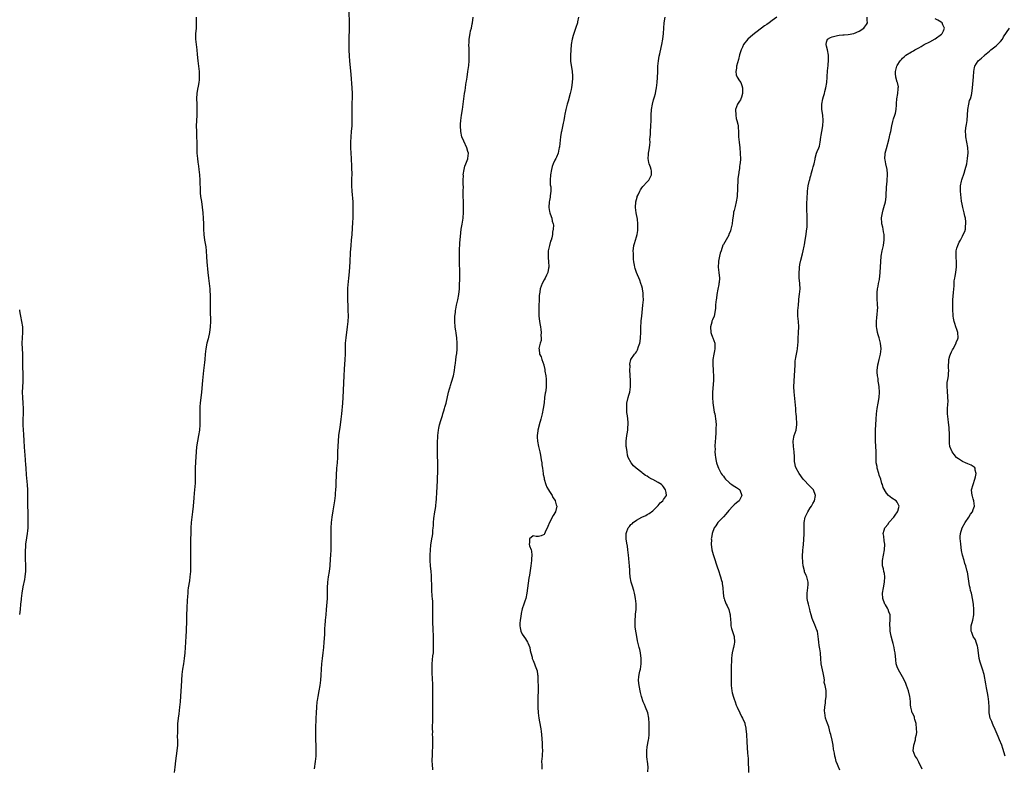
# Model space of a CAD drawing. Units: inches. Extents: x 2613000 to 2616000, y 1521000 to 1524000.
# Drawn here: x 2613000 to 2613362, y 1523421 to 1523696 of the extents above; entities that cross this region are included whole.
import ezdxf

# ---------------------------------------------------------------- set-up
doc = ezdxf.new("R2010")
doc.units = ezdxf.units.IN
doc.header["$MEASUREMENT"] = 0
doc.layers.add('LD26131521_10ft', color=133, linetype='Continuous')

msp = doc.modelspace()

# ---------------------------------------------------------------- linework, layer by layer
at = {"layer": 'LD26131521_10ft'}
for points, elevation in [([(2613064.97, 1523697.03), (2613065.01, 1523695), (2613064.92, 1523692.92), (2613064.73, 1523691), (2613064.7, 1523689), (2613064.91, 1523687), (2613065.16, 1523685), (2613065.31, 1523683.31), (2613065.54, 1523681), (2613065.8, 1523679), (2613066.03, 1523677), (2613066.11, 1523675), (2613066.01, 1523673.99), (2613065.93, 1523673), (2613065.68, 1523671.68), (2613065.45, 1523670.55), (2613065.16, 1523669), (2613065.05, 1523667.05), (2613065.15, 1523665), (2613065.22, 1523663), (2613065.17, 1523661), (2613065.06, 1523658.94), (2613064.99, 1523656.99), (2613065.02, 1523655), (2613065.12, 1523653), (2613065.19, 1523651), (2613065.2, 1523649), (2613065.26, 1523647), (2613065.41, 1523645), (2613065.61, 1523643.61), (2613065.76, 1523642.24), (2613065.93, 1523641), (2613066.13, 1523639), (2613066.28, 1523637), (2613066.29, 1523636.29), (2613066.39, 1523633.61), (2613066.39, 1523633), (2613066.43, 1523632.43), (2613066.58, 1523631), (2613066.86, 1523629.14), (2613067.39, 1523625), (2613067.58, 1523623), (2613067.65, 1523621), (2613067.64, 1523619), (2613067.75, 1523617), (2613068.04, 1523615), (2613068.47, 1523612.47), (2613068.64, 1523611), (2613068.81, 1523608.81), (2613068.92, 1523607), (2613069.23, 1523603), (2613069.44, 1523601), (2613069.72, 1523599), (2613069.94, 1523597), (2613070.02, 1523596.02), (2613070.07, 1523595), (2613070.07, 1523593.93), (2613070.12, 1523593), (2613070.13, 1523592.13), (2613070.12, 1523591), (2613070.13, 1523589), (2613070.18, 1523585), (2613070.11, 1523583), (2613069.87, 1523581), (2613069.35, 1523578.65), (2613068.9, 1523577), (2613068.52, 1523575), (2613068.3, 1523573), (2613068.14, 1523571), (2613068.04, 1523569.96), (2613067.68, 1523567), (2613067.28, 1523563.28), (2613066.89, 1523559), (2613066.41, 1523555), (2613066.32, 1523553.68), (2613066.29, 1523553), (2613066.29, 1523551), (2613066.32, 1523549.68), (2613066.29, 1523547), (2613066.13, 1523545), (2613065.8, 1523543), (2613065.42, 1523541), (2613065.11, 1523538.89), (2613064.96, 1523537.04), (2613064.69, 1523533.31), (2613064.57, 1523531), (2613064.56, 1523529.44), (2613064.53, 1523528.53), (2613064.56, 1523527), (2613064.54, 1523525.46), (2613064.36, 1523523), (2613064.24, 1523521.76), (2613064.12, 1523520.12), (2613063.85, 1523517), (2613063.64, 1523515), (2613063.15, 1523511), (2613063.01, 1523509), (2613062.85, 1523502.85), (2613062.84, 1523501), (2613062.93, 1523497), (2613062.9, 1523495), (2613062.83, 1523493), (2613062.66, 1523491), (2613062.45, 1523489.55), (2613062.03, 1523487), (2613061.94, 1523485.94), (2613061.84, 1523485), (2613061.8, 1523483.8), (2613061.68, 1523482.32), (2613061.55, 1523479.55), (2613061.54, 1523479), (2613061.45, 1523477.45), (2613061.44, 1523477), (2613061.36, 1523475.36), (2613061.35, 1523474.65), (2613061.33, 1523471.33), (2613061.31, 1523471), (2613061.2, 1523469.2), (2613061.01, 1523467), (2613060.86, 1523465), (2613060.75, 1523463), (2613060.57, 1523461), (2613060.27, 1523459), (2613059.9, 1523457), (2613059.64, 1523455), (2613059.51, 1523453), (2613059.42, 1523450.58), (2613059.33, 1523449), (2613059.05, 1523445), (2613058.88, 1523443), (2613058.55, 1523440.55), (2613058.3, 1523439), (2613058.16, 1523437.84), (2613058.09, 1523437), (2613058.03, 1523435), (2613058.04, 1523433.96), (2613058.02, 1523432.02), (2613058.05, 1523431), (2613058.03, 1523429), (2613057.87, 1523427), (2613057.32, 1523423.32), (2613057.05, 1523421), (2613056.88, 1523419)], 7740), ([(2613121.1, 1523699.1), (2613121.28, 1523695), (2613121.28, 1523693), (2613121.14, 1523689), (2613121.14, 1523687), (2613121.19, 1523685), (2613121.3, 1523682.71), (2613121.42, 1523681), (2613121.9, 1523675.9), (2613122.27, 1523671), (2613122.36, 1523669), (2613122.33, 1523667), (2613122.29, 1523665.71), (2613122.29, 1523664.29), (2613122.28, 1523661.72), (2613122.29, 1523661), (2613122.28, 1523659), (2613122.2, 1523657), (2613122.07, 1523655), (2613121.9, 1523653), (2613121.76, 1523651), (2613121.73, 1523649), (2613121.83, 1523647), (2613121.98, 1523645), (2613122.02, 1523644.02), (2613122.09, 1523643), (2613122.14, 1523641.86), (2613122.2, 1523639), (2613122.18, 1523637.82), (2613122.17, 1523635), (2613122.27, 1523633), (2613122.59, 1523629), (2613122.68, 1523627), (2613122.68, 1523625.32), (2613122.57, 1523623), (2613122.47, 1523621.53), (2613122.21, 1523617), (2613122.04, 1523615), (2613121.84, 1523613), (2613121.64, 1523610.36), (2613121.48, 1523607), (2613121.26, 1523603.26), (2613121.08, 1523601), (2613120.68, 1523597.32), (2613120.66, 1523597), (2613120.6, 1523595), (2613120.67, 1523592.67), (2613120.76, 1523591), (2613120.83, 1523589.17), (2613120.88, 1523587), (2613120.81, 1523585), (2613120.59, 1523583), (2613120.02, 1523579), (2613119.86, 1523577), (2613119.8, 1523573), (2613119.69, 1523571), (2613119.46, 1523567.46), (2613119.32, 1523565), (2613118.98, 1523557), (2613118.85, 1523555), (2613118.45, 1523551), (2613118.24, 1523549), (2613117.98, 1523547), (2613117.84, 1523546.16), (2613117.38, 1523543), (2613117.18, 1523541), (2613117.1, 1523539.1), (2613117.04, 1523537), (2613116.95, 1523535), (2613116.81, 1523533), (2613116.65, 1523531), (2613116.47, 1523528.47), (2613116.36, 1523525.64), (2613116.33, 1523524.33), (2613116.27, 1523523), (2613116.16, 1523521.84), (2613116.13, 1523521), (2613116.01, 1523520.01), (2613115.87, 1523519), (2613115.27, 1523515.27), (2613114.94, 1523513), (2613114.68, 1523511), (2613114.54, 1523509), (2613114.51, 1523507), (2613114.5, 1523505.5), (2613114.52, 1523504.52), (2613114.49, 1523501), (2613114.41, 1523499), (2613114.34, 1523497.66), (2613114.11, 1523495), (2613113.86, 1523493), (2613113.56, 1523491), (2613113.32, 1523489), (2613113.23, 1523487), (2613113.21, 1523485), (2613113.14, 1523483), (2613112.85, 1523479), (2613112.66, 1523477), (2613112.45, 1523475), (2613112.29, 1523473), (2613112.25, 1523472.25), (2613112.16, 1523469.84), (2613112.01, 1523467), (2613111.86, 1523465), (2613111.63, 1523463), (2613111.37, 1523461), (2613111.13, 1523459), (2613110.97, 1523457), (2613110.85, 1523454.85), (2613110.73, 1523453), (2613110.5, 1523451), (2613110.14, 1523449), (2613109.73, 1523447), (2613109.5, 1523445.5), (2613109.43, 1523445), (2613109.25, 1523443), (2613109.13, 1523441), (2613109.04, 1523439), (2613108.94, 1523435), (2613108.94, 1523432.94), (2613109.03, 1523427), (2613108.98, 1523425), (2613108.78, 1523423), (2613108.36, 1523420.36)], 7750), ([(2613152.01, 1523420.01), (2613151.93, 1523422.07), (2613151.86, 1523423), (2613151.86, 1523423.86), (2613151.89, 1523425), (2613151.96, 1523426.04), (2613152.11, 1523429), (2613152.1, 1523431), (2613152.02, 1523432.02), (2613151.99, 1523433), (2613152.02, 1523433.98), (2613151.95, 1523435), (2613151.93, 1523435.93), (2613152.07, 1523437.93), (2613152.08, 1523440.08), (2613152.11, 1523441), (2613152.09, 1523441.91), (2613152.13, 1523444.13), (2613152.07, 1523445.93), (2613152.01, 1523449.99), (2613152.03, 1523452.03), (2613151.98, 1523453), (2613151.9, 1523454.1), (2613151.88, 1523455), (2613151.78, 1523457), (2613151.84, 1523459), (2613152.13, 1523461.87), (2613152.28, 1523463), (2613152.36, 1523465), (2613152.36, 1523465.64), (2613152.27, 1523468.27), (2613152.26, 1523469.74), (2613152.21, 1523471), (2613152.15, 1523472.15), (2613152.09, 1523473.91), (2613152.03, 1523475), (2613152.06, 1523477), (2613152.12, 1523479), (2613152.08, 1523480.08), (2613152.09, 1523481), (2613152.06, 1523481.94), (2613151.94, 1523483), (2613151.82, 1523483.82), (2613151.74, 1523486.26), (2613151.68, 1523487), (2613151.67, 1523487.67), (2613151.56, 1523490.44), (2613151.56, 1523491), (2613151.54, 1523491.54), (2613151.45, 1523493), (2613151.25, 1523495), (2613151.08, 1523497), (2613151.06, 1523499), (2613151.18, 1523501), (2613151.36, 1523502.65), (2613151.72, 1523505), (2613151.93, 1523506.07), (2613152.01, 1523507), (2613152.06, 1523508.06), (2613152.19, 1523509), (2613152.27, 1523509.73), (2613152.33, 1523511), (2613152.48, 1523512.48), (2613152.85, 1523515), (2613153, 1523516.17), (2613153.14, 1523517), (2613153.29, 1523518.71), (2613153.37, 1523519.37), (2613153.49, 1523522.51), (2613153.62, 1523523.62), (2613153.88, 1523530.12), (2613153.87, 1523533), (2613153.83, 1523535.83), (2613153.83, 1523538.17), (2613153.81, 1523539.81), (2613153.82, 1523541), (2613153.87, 1523542.13), (2613153.88, 1523543), (2613153.98, 1523543.98), (2613154.11, 1523545), (2613154.29, 1523545.71), (2613154.55, 1523547), (2613155, 1523548.57), (2613155.58, 1523550.42), (2613155.79, 1523551), (2613156.17, 1523552.17), (2613156.38, 1523553), (2613156.48, 1523553.52), (2613156.92, 1523555), (2613157.89, 1523559), (2613158.21, 1523560.21), (2613158.44, 1523561), (2613158.59, 1523561.41), (2613159, 1523562.69), (2613159.68, 1523565), (2613160.07, 1523567), (2613160.21, 1523568.21), (2613160.32, 1523569), (2613160.42, 1523569.58), (2613160.59, 1523571), (2613160.83, 1523572.83), (2613160.88, 1523573.12), (2613161.04, 1523574.96), (2613161.08, 1523577), (2613160.94, 1523579), (2613160.67, 1523580.67), (2613160.64, 1523581), (2613160.59, 1523581.41), (2613160.31, 1523583), (2613160.12, 1523585), (2613160.18, 1523587), (2613160.38, 1523588.38), (2613160.44, 1523589), (2613160.5, 1523589.5), (2613160.82, 1523591), (2613161.28, 1523593), (2613161.65, 1523595), (2613161.85, 1523597), (2613161.91, 1523598.09), (2613162.02, 1523601), (2613162.01, 1523603), (2613161.9, 1523607), (2613161.87, 1523609), (2613161.88, 1523611), (2613162, 1523614), (2613162.24, 1523616.24), (2613162.35, 1523617.65), (2613162.54, 1523619), (2613162.88, 1523620.88), (2613163.23, 1523623), (2613163.26, 1523623.26), (2613163.38, 1523625), (2613163.35, 1523626.65), (2613163.38, 1523627), (2613163.39, 1523627.39), (2613163.3, 1523629), (2613163.21, 1523631.21), (2613163.24, 1523633), (2613163.3, 1523634.7), (2613163.27, 1523635.27), (2613163.27, 1523637), (2613163.3, 1523638.7), (2613163.28, 1523639), (2613163.57, 1523641), (2613163.85, 1523642.15), (2613164.21, 1523643), (2613164.9, 1523644.9), (2613164.92, 1523645), (2613165.14, 1523647), (2613165, 1523647.64), (2613164.63, 1523649), (2613163.44, 1523651.44), (2613162.79, 1523653), (2613162.36, 1523655), (2613162.26, 1523657), (2613162.29, 1523657.71), (2613162.38, 1523659), (2613162.64, 1523661), (2613162.98, 1523663), (2613163.29, 1523665), (2613163.73, 1523669), (2613163.94, 1523670.06), (2613164.04, 1523671), (2613164.24, 1523672.24), (2613164.4, 1523673), (2613164.49, 1523673.51), (2613164.72, 1523675), (2613165.01, 1523677.01), (2613165.28, 1523679.28), (2613165.4, 1523681), (2613165.41, 1523682.59), (2613165.47, 1523683.47), (2613165.39, 1523685), (2613165.43, 1523685.43), (2613165.36, 1523687), (2613165.41, 1523687.41), (2613165.45, 1523689), (2613165.77, 1523691), (2613165.97, 1523691.97), (2613166.26, 1523693), (2613166.55, 1523694.55), (2613166.68, 1523695), (2613166.95, 1523697)], 7760), ([(2613205.66, 1523697), (2613205.31, 1523695.31), (2613205.26, 1523695), (2613204.75, 1523693.25), (2613203.92, 1523691), (2613203.69, 1523690.31), (2613203.33, 1523689), (2613203.01, 1523686.99), (2613202.86, 1523684.86), (2613202.78, 1523683), (2613202.8, 1523681.2), (2613202.79, 1523681), (2613202.8, 1523680.8), (2613203.31, 1523677), (2613203.44, 1523675.44), (2613203.46, 1523675), (2613203.42, 1523674.58), (2613203.38, 1523673), (2613203.14, 1523671.14), (2613203, 1523670.36), (2613202.68, 1523669), (2613201.89, 1523666.11), (2613201.56, 1523665), (2613201.04, 1523663), (2613200.68, 1523661.32), (2613200.55, 1523660.55), (2613200.25, 1523659), (2613200, 1523658), (2613199.55, 1523655.55), (2613199.42, 1523655), (2613199.36, 1523654.64), (2613199.12, 1523653), (2613198.7, 1523649.3), (2613198.63, 1523649), (2613198.48, 1523648.48), (2613198.21, 1523647), (2613197.56, 1523645.56), (2613197.36, 1523645), (2613197, 1523644.4), (2613196.38, 1523643), (2613195.99, 1523642.01), (2613195.71, 1523641), (2613195.33, 1523639), (2613195.24, 1523637), (2613195.3, 1523635.3), (2613195.45, 1523634.55), (2613195.48, 1523633), (2613195.28, 1523631.28), (2613195.3, 1523631), (2613195.26, 1523630.74), (2613195, 1523629.58), (2613194.91, 1523629), (2613194.8, 1523627), (2613195, 1523625.45), (2613195.08, 1523625), (2613195.66, 1523623.66), (2613195.83, 1523623), (2613196, 1523622), (2613196.34, 1523621), (2613196.44, 1523620.44), (2613196.38, 1523619), (2613196.15, 1523617.85), (2613196.1, 1523617), (2613195.82, 1523615.82), (2613195.59, 1523615), (2613195.44, 1523614.56), (2613195, 1523613), (2613194.58, 1523611), (2613194.54, 1523609), (2613194.55, 1523608.55), (2613194.7, 1523607), (2613194.75, 1523605.25), (2613194.74, 1523605), (2613194.65, 1523604.65), (2613194.34, 1523603), (2613193.96, 1523602.04), (2613193.4, 1523601), (2613193, 1523600.3), (2613192.33, 1523599), (2613191.98, 1523598.02), (2613191.57, 1523597), (2613191.28, 1523595), (2613191.26, 1523594.74), (2613191.08, 1523589), (2613191.14, 1523587.14), (2613191.39, 1523585), (2613191.6, 1523583.6), (2613191.73, 1523583), (2613191.88, 1523582.12), (2613191.99, 1523581), (2613191.88, 1523579.88), (2613191.96, 1523579), (2613192, 1523578), (2613191.63, 1523577), (2613191.12, 1523575.12), (2613191.19, 1523574.81), (2613191.29, 1523573), (2613191.98, 1523571.98), (2613192.23, 1523571), (2613192.9, 1523569.1), (2613192.97, 1523568.97), (2613193.31, 1523567.31), (2613193.33, 1523566.67), (2613193.61, 1523565), (2613193.78, 1523563.78), (2613193.81, 1523563), (2613193.77, 1523562.23), (2613193.78, 1523561), (2613193.61, 1523559.61), (2613193.5, 1523559), (2613193.4, 1523558.6), (2613193.21, 1523557), (2613193.01, 1523555.01), (2613192.7, 1523553), (2613192.27, 1523551), (2613192.01, 1523549.99), (2613191.77, 1523549), (2613191.25, 1523547), (2613191.21, 1523546.79), (2613190.76, 1523545), (2613190.71, 1523544.71), (2613190.48, 1523543), (2613190.47, 1523542.47), (2613190.54, 1523541), (2613190.91, 1523539), (2613191.4, 1523537), (2613191.74, 1523535.74), (2613191.94, 1523534.06), (2613192.15, 1523533), (2613192.25, 1523532.25), (2613192.4, 1523531), (2613192.66, 1523529), (2613192.71, 1523528.71), (2613193, 1523527.43), (2613193.08, 1523527), (2613193.7, 1523525), (2613194.03, 1523524.03), (2613194.66, 1523523), (2613195, 1523522.39), (2613195.94, 1523521), (2613196.24, 1523520.24), (2613197.07, 1523519.07), (2613197.14, 1523519), (2613197.52, 1523517.52), (2613197.71, 1523517), (2613197.25, 1523515), (2613196.41, 1523513.59), (2613195.06, 1523511), (2613194.46, 1523509.54), (2613193.44, 1523507.44), (2613193.18, 1523506.82), (2613193, 1523506.58), (2613191.95, 1523506.05), (2613191, 1523505.8), (2613190.12, 1523505.88), (2613189, 1523506.06), (2613187.63, 1523505), (2613187.69, 1523503.69), (2613187.52, 1523503), (2613187.61, 1523502.39), (2613188.22, 1523501), (2613188.41, 1523500.41), (2613188.47, 1523499), (2613188.36, 1523497.64), (2613188.37, 1523497), (2613188.11, 1523495), (2613187.63, 1523491.63), (2613187.45, 1523490.55), (2613186.69, 1523485), (2613186.25, 1523483), (2613185.92, 1523482.08), (2613185.58, 1523481), (2613185, 1523479.25), (2613184.54, 1523477.46), (2613184.41, 1523476.41), (2613184.17, 1523475), (2613184.13, 1523473.87), (2613184.07, 1523473), (2613184.19, 1523472.19), (2613184.49, 1523471), (2613185, 1523469.9), (2613185.61, 1523469), (2613186.13, 1523468.13), (2613186.89, 1523467), (2613187, 1523466.68), (2613187.74, 1523465), (2613187.94, 1523463.94), (2613188.16, 1523463), (2613188.59, 1523461.41), (2613188.68, 1523461), (2613188.76, 1523460.76), (2613189, 1523460.16), (2613189.5, 1523459), (2613189.76, 1523458.24), (2613190.26, 1523457), (2613190.44, 1523456.44), (2613190.63, 1523455), (2613190.68, 1523454.68), (2613190.74, 1523453), (2613190.76, 1523452.76), (2613190.82, 1523450.82), (2613190.83, 1523448.83), (2613190.76, 1523447), (2613190.72, 1523445), (2613190.77, 1523443), (2613190.89, 1523440.89), (2613191.09, 1523439), (2613191.67, 1523435.67), (2613191.82, 1523435), (2613191.96, 1523434.04), (2613192.08, 1523433), (2613192.27, 1523429.73), (2613192.37, 1523428.37), (2613192.41, 1523427), (2613192.32, 1523425.68), (2613192.3, 1523425), (2613192.1, 1523423), (2613192.17, 1523421.83), (2613192.15, 1523421), (2613192.23, 1523420.23)], 7770), ([(2613231.22, 1523419.22), (2613231.35, 1523421), (2613231.11, 1523423.11), (2613231, 1523423.7), (2613230.82, 1523425), (2613230.81, 1523427), (2613231, 1523428.42), (2613231.51, 1523431), (2613231.55, 1523431.55), (2613231.71, 1523433), (2613231.73, 1523435), (2613231.7, 1523437), (2613231.55, 1523439), (2613231.15, 1523441), (2613230.41, 1523443), (2613229.97, 1523443.97), (2613229.54, 1523445), (2613228.87, 1523447), (2613228.48, 1523448.48), (2613227.96, 1523451), (2613227.91, 1523451.91), (2613227.78, 1523453), (2613227.86, 1523454.14), (2613228.01, 1523455), (2613228.32, 1523456.32), (2613228.45, 1523457), (2613228.76, 1523459), (2613228.8, 1523461), (2613228.56, 1523463), (2613228.28, 1523464.28), (2613228.06, 1523465), (2613227.52, 1523467), (2613227.39, 1523467.39), (2613227, 1523469.79), (2613226.83, 1523471), (2613226.58, 1523472.58), (2613226.58, 1523473.42), (2613226.53, 1523475), (2613226.7, 1523476.7), (2613226.72, 1523477.28), (2613226.94, 1523479), (2613226.93, 1523481.07), (2613226.7, 1523483), (2613226.42, 1523484.42), (2613226.34, 1523485), (2613226.06, 1523485.94), (2613225.61, 1523487.61), (2613225.13, 1523489), (2613224.72, 1523491), (2613224.59, 1523492.59), (2613224.55, 1523493.45), (2613224.43, 1523495), (2613224.3, 1523496.3), (2613224.19, 1523497.81), (2613224.11, 1523499), (2613224.01, 1523500.01), (2613223.9, 1523501), (2613223.68, 1523502.32), (2613223.44, 1523503.44), (2613223.22, 1523505), (2613223.22, 1523506.78), (2613223.21, 1523507), (2613223.31, 1523507.31), (2613223.96, 1523509), (2613224.47, 1523509.53), (2613225, 1523510.27), (2613225.44, 1523510.56), (2613225.82, 1523511), (2613227, 1523511.82), (2613228.96, 1523512.96), (2613230.46, 1523513.54), (2613231, 1523513.9), (2613231.71, 1523514.29), (2613233, 1523515.25), (2613234.78, 1523517), (2613235, 1523517.25), (2613235.79, 1523518.21), (2613236.69, 1523519), (2613237, 1523519.49), (2613238.02, 1523521), (2613237.94, 1523522.06), (2613237.75, 1523523), (2613237.43, 1523523.43), (2613237, 1523524.13), (2613236.6, 1523524.6), (2613236.21, 1523525), (2613235, 1523525.76), (2613233, 1523526.83), (2613232.73, 1523527), (2613231.6, 1523527.6), (2613231, 1523528.01), (2613230.35, 1523528.35), (2613229.22, 1523529.22), (2613229, 1523529.43), (2613226.96, 1523531), (2613225.92, 1523531.92), (2613225.03, 1523533), (2613224, 1523535), (2613223.75, 1523535.75), (2613223.56, 1523537), (2613223.38, 1523538.62), (2613223.29, 1523539), (2613223.26, 1523539.26), (2613223.25, 1523541), (2613223.48, 1523543), (2613223.63, 1523543.63), (2613223.82, 1523545), (2613223.84, 1523546.16), (2613224.01, 1523547), (2613223.97, 1523547.97), (2613223.7, 1523550.3), (2613223.49, 1523551.49), (2613223.43, 1523553), (2613223.53, 1523554.47), (2613223.52, 1523555), (2613223.95, 1523557), (2613224.17, 1523557.83), (2613224.54, 1523559), (2613224.85, 1523561), (2613224.79, 1523563), (2613224.66, 1523565.34), (2613224.63, 1523567), (2613224.65, 1523568.65), (2613224.61, 1523569), (2613224.64, 1523569.36), (2613225.01, 1523571), (2613226.34, 1523573), (2613226.67, 1523573.33), (2613227, 1523573.78), (2613227.42, 1523574.58), (2613227.77, 1523575.77), (2613228.22, 1523577), (2613228.34, 1523577.66), (2613228.55, 1523579), (2613228.6, 1523581), (2613228.59, 1523581.41), (2613228.62, 1523583), (2613228.75, 1523584.75), (2613228.72, 1523585.28), (2613228.94, 1523587), (2613229.4, 1523591), (2613229.56, 1523593), (2613229.51, 1523594.49), (2613229.52, 1523595), (2613229.49, 1523595.49), (2613229.23, 1523597), (2613229.21, 1523597.21), (2613229, 1523598.04), (2613228.66, 1523599), (2613228.21, 1523600.21), (2613227.01, 1523603), (2613226.52, 1523604.52), (2613226.39, 1523605), (2613226.29, 1523605.71), (2613226.05, 1523607), (2613225.94, 1523607.94), (2613225.89, 1523609), (2613225.9, 1523610.1), (2613225.84, 1523611), (2613225.91, 1523611.91), (2613226.05, 1523613), (2613226.29, 1523613.71), (2613226.61, 1523615), (2613227, 1523616.18), (2613227.23, 1523617), (2613227.54, 1523618.46), (2613227.58, 1523619), (2613227.53, 1523619.53), (2613227.57, 1523621), (2613227.36, 1523622.64), (2613226.92, 1523625), (2613226.67, 1523627), (2613226.8, 1523629), (2613227.25, 1523630.75), (2613227.33, 1523631), (2613227.62, 1523631.62), (2613228.21, 1523633), (2613228.48, 1523633.52), (2613229, 1523634.26), (2613229.34, 1523634.66), (2613231, 1523636.37), (2613231.57, 1523637), (2613232.6, 1523639), (2613232.52, 1523640.52), (2613232.48, 1523641), (2613232.16, 1523641.84), (2613231.7, 1523643), (2613231.54, 1523643.54), (2613231.32, 1523645), (2613231.48, 1523646.52), (2613231.51, 1523647), (2613231.6, 1523647.6), (2613231.86, 1523649), (2613231.98, 1523650.02), (2613232.01, 1523651), (2613231.97, 1523651.97), (2613232.04, 1523653), (2613232.13, 1523653.87), (2613232.18, 1523655), (2613232.37, 1523657), (2613232.43, 1523659), (2613232.41, 1523660.41), (2613232.44, 1523661), (2613232.58, 1523663), (2613232.93, 1523665.07), (2613233.33, 1523666.67), (2613233.67, 1523667.67), (2613234.04, 1523669), (2613234.19, 1523669.81), (2613234.45, 1523671), (2613234.64, 1523673), (2613234.84, 1523676.84), (2613234.84, 1523677.17), (2613234.94, 1523679), (2613235.11, 1523681), (2613235.35, 1523682.65), (2613235.58, 1523683.58), (2613236.07, 1523685.93), (2613236.33, 1523687), (2613236.72, 1523689), (2613236.96, 1523691), (2613237.07, 1523693), (2613237.21, 1523695), (2613237.57, 1523697)], 7780), ([(2613278.64, 1523697), (2613277, 1523695.82), (2613275.82, 1523695), (2613275, 1523694.37), (2613274.18, 1523693.82), (2613273.1, 1523693), (2613271, 1523691.35), (2613270.48, 1523691), (2613269, 1523689.75), (2613268.04, 1523689), (2613266.43, 1523687), (2613266, 1523686), (2613265.55, 1523685), (2613265, 1523683.22), (2613264.55, 1523681.45), (2613264.19, 1523680.19), (2613263.86, 1523679), (2613263.79, 1523678.21), (2613263.54, 1523677), (2613263.78, 1523675.78), (2613264.08, 1523675), (2613265, 1523673.65), (2613265.38, 1523673), (2613265.86, 1523671.86), (2613266.05, 1523671), (2613266.09, 1523669), (2613265.64, 1523667.64), (2613265.48, 1523667), (2613265.33, 1523666.67), (2613265, 1523666.17), (2613264.27, 1523665), (2613263.46, 1523663), (2613263.54, 1523661), (2613263.78, 1523659.78), (2613264.02, 1523659), (2613264.33, 1523657.66), (2613264.42, 1523657), (2613264.44, 1523656.44), (2613264.55, 1523655), (2613264.6, 1523653), (2613264.79, 1523651), (2613265.06, 1523649), (2613265.25, 1523647), (2613265.21, 1523646.79), (2613265.26, 1523645), (2613265.18, 1523643.18), (2613265.1, 1523642.9), (2613265, 1523641.9), (2613264.89, 1523641.11), (2613264.88, 1523640.88), (2613264.58, 1523639), (2613264.39, 1523637.61), (2613264.3, 1523636.3), (2613264.24, 1523635), (2613264.26, 1523633.74), (2613264.23, 1523633), (2613264.14, 1523632.14), (2613264.11, 1523631), (2613263.75, 1523629), (2613263.35, 1523627.35), (2613263.19, 1523626.81), (2613263, 1523625.86), (2613262.79, 1523625.21), (2613262.74, 1523624.74), (2613262.44, 1523623), (2613262.39, 1523622.39), (2613262.2, 1523621), (2613261.77, 1523619), (2613261.58, 1523618.42), (2613261.08, 1523617), (2613261, 1523616.82), (2613259, 1523613.4), (2613258.87, 1523613.13), (2613258.15, 1523611), (2613257.88, 1523610.12), (2613257.59, 1523609), (2613257.19, 1523607.19), (2613257.16, 1523607), (2613257.08, 1523605), (2613257.35, 1523603), (2613257.54, 1523601), (2613257.42, 1523599.42), (2613257.4, 1523599), (2613257.35, 1523598.65), (2613257, 1523596.91), (2613256.65, 1523595), (2613256.44, 1523593.56), (2613256.34, 1523593), (2613256.26, 1523592.26), (2613256.17, 1523591), (2613256.11, 1523589.89), (2613256.04, 1523589), (2613255.59, 1523587), (2613255, 1523585.65), (2613254.82, 1523585.18), (2613254.73, 1523584.73), (2613254.31, 1523583), (2613254.42, 1523581), (2613254.53, 1523580.53), (2613255, 1523579.26), (2613255.12, 1523579), (2613255.89, 1523577), (2613255.92, 1523575.92), (2613255.92, 1523575), (2613255.79, 1523574.21), (2613255.52, 1523573), (2613255.17, 1523571), (2613255.12, 1523569), (2613255.24, 1523567.24), (2613255.24, 1523566.76), (2613255.34, 1523565), (2613255.33, 1523563.33), (2613255.05, 1523559.05), (2613254.98, 1523556.98), (2613255.09, 1523555.09), (2613255.65, 1523551.65), (2613255.81, 1523551), (2613256.27, 1523548.27), (2613256.32, 1523547), (2613256.24, 1523545.76), (2613256.29, 1523545), (2613256.27, 1523544.27), (2613256.07, 1523541.93), (2613256.01, 1523541), (2613255.92, 1523539), (2613255.95, 1523538.06), (2613255.93, 1523537), (2613255.96, 1523535.96), (2613256.08, 1523535), (2613256.37, 1523533.63), (2613256.45, 1523533), (2613256.58, 1523532.58), (2613257.16, 1523531), (2613258.24, 1523529), (2613258.6, 1523528.6), (2613259, 1523528.09), (2613259.46, 1523527.46), (2613259.77, 1523527), (2613261, 1523525.83), (2613261.44, 1523525.44), (2613262.1, 1523525), (2613262.62, 1523524.62), (2613263.84, 1523523.84), (2613265, 1523523.11), (2613265.13, 1523523), (2613265.86, 1523521), (2613265, 1523519.21), (2613264.88, 1523519), (2613263.79, 1523518.21), (2613263, 1523517.49), (2613262.55, 1523517), (2613261, 1523515.49), (2613259.92, 1523514.08), (2613259, 1523513.15), (2613257, 1523511), (2613256.26, 1523509.74), (2613255.64, 1523509), (2613254.95, 1523507), (2613254.62, 1523505.38), (2613254.57, 1523505), (2613254.59, 1523504.59), (2613254.49, 1523503), (2613254.76, 1523501), (2613255.24, 1523499.24), (2613255.5, 1523498.5), (2613255.98, 1523497), (2613256.19, 1523496.19), (2613256.66, 1523495), (2613257.37, 1523493), (2613257.75, 1523491.75), (2613258.01, 1523491), (2613258.36, 1523489.64), (2613258.51, 1523489), (2613258.56, 1523488.56), (2613258.82, 1523487), (2613258.94, 1523485), (2613259.21, 1523483.21), (2613259.25, 1523483), (2613259.45, 1523482.55), (2613260.07, 1523481), (2613260.38, 1523480.38), (2613261.02, 1523479), (2613261.45, 1523477.45), (2613261.52, 1523477), (2613261.62, 1523475), (2613261.72, 1523474.28), (2613261.81, 1523473), (2613262.04, 1523472.04), (2613263.01, 1523469), (2613263.14, 1523467), (2613263, 1523466.24), (2613262.73, 1523465), (2613262.65, 1523464.65), (2613262.2, 1523463), (2613262.17, 1523462.17), (2613261.98, 1523461), (2613262.04, 1523460.04), (2613261.88, 1523458.12), (2613261.93, 1523457), (2613261.94, 1523455.94), (2613261.88, 1523455), (2613261.88, 1523453.88), (2613261.84, 1523453), (2613261.89, 1523451.89), (2613261.88, 1523451), (2613262, 1523450), (2613262.14, 1523449), (2613262.3, 1523448.3), (2613262.72, 1523446.72), (2613263, 1523446), (2613263.33, 1523445), (2613263.71, 1523443.71), (2613264.1, 1523443), (2613265.05, 1523441), (2613265.64, 1523439.64), (2613266.1, 1523439), (2613266.86, 1523437.14), (2613266.93, 1523436.93), (2613267.27, 1523435.27), (2613267.32, 1523435), (2613267.53, 1523433), (2613267.71, 1523430.29), (2613267.95, 1523426.05), (2613268.1, 1523424.1), (2613268.17, 1523421.83), (2613268.22, 1523421), (2613268.28, 1523419)], 7790), ([(2613301.85, 1523419.85), (2613301.27, 1523421.27), (2613301, 1523421.9), (2613300.59, 1523423), (2613300.24, 1523424.24), (2613300.09, 1523425), (2613299.95, 1523426.05), (2613299.61, 1523427.61), (2613299.38, 1523429), (2613299, 1523430.94), (2613298.56, 1523433), (2613298.38, 1523433.62), (2613297.8, 1523435.8), (2613297.33, 1523437), (2613297, 1523437.99), (2613296.64, 1523439), (2613296.3, 1523441), (2613296.28, 1523441.72), (2613296.35, 1523443), (2613296.64, 1523444.64), (2613296.64, 1523445), (2613296.59, 1523445.41), (2613296.9, 1523447), (2613296.83, 1523448.83), (2613296.79, 1523449), (2613296.79, 1523449.21), (2613296.45, 1523451), (2613296.12, 1523452.12), (2613296.19, 1523453), (2613296.14, 1523453.86), (2613295.71, 1523455.71), (2613295.01, 1523459), (2613294.83, 1523461), (2613294.77, 1523462.77), (2613294.74, 1523463), (2613294.54, 1523464.54), (2613294.3, 1523465.7), (2613294.12, 1523467), (2613294.07, 1523468.07), (2613293.95, 1523469), (2613293.63, 1523471), (2613293.43, 1523471.43), (2613292.7, 1523473.3), (2613291.91, 1523475), (2613291.66, 1523475.66), (2613291.29, 1523477), (2613291, 1523478.28), (2613290.86, 1523479), (2613290.34, 1523481), (2613290.14, 1523481.86), (2613289.9, 1523483), (2613289.88, 1523485), (2613290.14, 1523487), (2613290.21, 1523488.21), (2613290.22, 1523489), (2613290.01, 1523490.01), (2613289.72, 1523491), (2613289.48, 1523491.48), (2613288.88, 1523492.88), (2613288.83, 1523493.17), (2613288.39, 1523495), (2613288.27, 1523496.27), (2613288.22, 1523497), (2613288.19, 1523497.81), (2613288.2, 1523499), (2613288.29, 1523500.29), (2613288.3, 1523501), (2613288.35, 1523501.65), (2613288.49, 1523503), (2613288.63, 1523504.63), (2613288.76, 1523507), (2613288.81, 1523511), (2613289.15, 1523513), (2613289.74, 1523514.26), (2613290.11, 1523515), (2613291, 1523516.41), (2613291.4, 1523517), (2613291.96, 1523518.04), (2613292.5, 1523519), (2613292.95, 1523521), (2613292.18, 1523523), (2613291, 1523524.22), (2613290.61, 1523524.61), (2613290.23, 1523525), (2613289, 1523526.38), (2613288.39, 1523527), (2613286.93, 1523529), (2613285.81, 1523531), (2613285.59, 1523531.59), (2613285.27, 1523533), (2613285.23, 1523533.23), (2613285.2, 1523535), (2613285.17, 1523535.17), (2613285.09, 1523537), (2613284.78, 1523539), (2613284.69, 1523541), (2613285, 1523542.47), (2613285.13, 1523543), (2613285.78, 1523545), (2613285.9, 1523546.1), (2613286.06, 1523547), (2613286.07, 1523548.07), (2613285.97, 1523549), (2613285.91, 1523549.91), (2613285.79, 1523551), (2613285.73, 1523551.73), (2613285.67, 1523553), (2613285.49, 1523555.49), (2613285.08, 1523559.08), (2613284.98, 1523561), (2613285.03, 1523563.03), (2613285.18, 1523565.18), (2613285.33, 1523567), (2613285.44, 1523569), (2613285.49, 1523570.51), (2613285.56, 1523571), (2613285.73, 1523571.73), (2613285.87, 1523573), (2613286.16, 1523574.16), (2613286.34, 1523575), (2613286.41, 1523576.41), (2613286.58, 1523577.42), (2613286.54, 1523579), (2613286.66, 1523580.66), (2613286.71, 1523581), (2613286.84, 1523583), (2613286.71, 1523585), (2613286.47, 1523587), (2613286.46, 1523589), (2613286.64, 1523591), (2613286.82, 1523592.82), (2613286.83, 1523593.17), (2613287.06, 1523595.06), (2613287.23, 1523597), (2613287.18, 1523598.82), (2613287.17, 1523599), (2613287.14, 1523599.14), (2613286.97, 1523600.97), (2613286.88, 1523603), (2613287, 1523604.4), (2613287.04, 1523605), (2613287.3, 1523606.7), (2613287.38, 1523607), (2613287.56, 1523607.56), (2613288.12, 1523609.88), (2613288.44, 1523611), (2613288.72, 1523612.72), (2613288.82, 1523613.18), (2613289.09, 1523615), (2613289.44, 1523617), (2613289.63, 1523618.37), (2613289.74, 1523619), (2613289.81, 1523619.81), (2613289.88, 1523621), (2613289.89, 1523622.11), (2613289.88, 1523623), (2613289.83, 1523623.83), (2613289.79, 1523626.21), (2613289.72, 1523627), (2613289.74, 1523629), (2613289.83, 1523629.83), (2613289.88, 1523631), (2613290.02, 1523632.02), (2613290.03, 1523633), (2613290.09, 1523633.91), (2613290.25, 1523635), (2613290.69, 1523637), (2613290.78, 1523637.22), (2613291, 1523638.01), (2613291.26, 1523638.74), (2613291.29, 1523639), (2613291.38, 1523639.38), (2613291.87, 1523641), (2613292.09, 1523641.91), (2613292.38, 1523643), (2613292.78, 1523644.78), (2613292.82, 1523645.18), (2613293.35, 1523647), (2613293.53, 1523647.53), (2613294.11, 1523649), (2613294.39, 1523649.61), (2613294.62, 1523651), (2613294.86, 1523652.86), (2613295, 1523653.61), (2613295.22, 1523655), (2613295.59, 1523657), (2613295.77, 1523659), (2613295.6, 1523661), (2613295.3, 1523663), (2613295.25, 1523665), (2613295.59, 1523667), (2613295.86, 1523667.86), (2613296.18, 1523669), (2613296.35, 1523669.65), (2613296.78, 1523671), (2613297.14, 1523673), (2613297.25, 1523675), (2613297.28, 1523675.28), (2613297.36, 1523677), (2613297.45, 1523678.55), (2613297.53, 1523679), (2613297.58, 1523679.58), (2613297.66, 1523681), (2613297.67, 1523682.33), (2613297.66, 1523683), (2613297.35, 1523685), (2613297, 1523686.31), (2613296.85, 1523687), (2613297, 1523687.8), (2613297.37, 1523689), (2613298.44, 1523689.56), (2613299, 1523689.8), (2613301, 1523690.31), (2613301.6, 1523690.4), (2613303, 1523690.51), (2613303.44, 1523690.56), (2613305, 1523690.66), (2613307, 1523691.05), (2613309, 1523691.92), (2613310.72, 1523693), (2613311, 1523693.33), (2613311.66, 1523694.34), (2613312.02, 1523695), (2613311.97, 1523695.97), (2613311.94, 1523697)], 7800), ([(2613332.17, 1523420.17), (2613331, 1523422.75), (2613330.84, 1523423), (2613330.2, 1523424.2), (2613329.58, 1523425), (2613328.83, 1523427), (2613329.07, 1523429.07), (2613329.68, 1523431), (2613329.75, 1523431.75), (2613330.08, 1523433), (2613330.17, 1523433.83), (2613330.16, 1523435), (2613329.95, 1523437), (2613329.52, 1523438.48), (2613329.4, 1523439), (2613329.31, 1523439.31), (2613328.71, 1523440.71), (2613328.56, 1523441), (2613328.39, 1523441.61), (2613327.96, 1523443), (2613327.84, 1523443.84), (2613327.84, 1523445), (2613327.8, 1523446.2), (2613327.7, 1523447), (2613327.2, 1523449), (2613326.47, 1523451), (2613326.05, 1523452.05), (2613325.59, 1523453), (2613325.39, 1523453.39), (2613323.91, 1523455.91), (2613323.32, 1523457), (2613323, 1523457.91), (2613322.65, 1523459), (2613322.45, 1523460.45), (2613322.19, 1523463), (2613322.03, 1523464.03), (2613321.86, 1523465), (2613321.48, 1523466.52), (2613321.31, 1523467.31), (2613320.83, 1523469.17), (2613320.46, 1523471), (2613320.36, 1523472.36), (2613320.29, 1523473), (2613320.31, 1523473.69), (2613320.39, 1523475), (2613320.4, 1523476.4), (2613320.36, 1523477), (2613319.92, 1523478.08), (2613319.66, 1523479), (2613319.47, 1523479.47), (2613319, 1523480.05), (2613318.67, 1523480.67), (2613318.45, 1523481), (2613317.69, 1523483), (2613317.56, 1523485), (2613317.91, 1523487), (2613318.37, 1523489), (2613318.49, 1523491), (2613318.29, 1523492.29), (2613318.12, 1523493), (2613317.96, 1523493.96), (2613317.63, 1523495), (2613317.63, 1523495.63), (2613317.56, 1523497), (2613318.3, 1523501), (2613318.41, 1523503), (2613318.24, 1523504.24), (2613318.04, 1523505.96), (2613317.87, 1523507), (2613318.15, 1523508.15), (2613318.42, 1523509), (2613319.65, 1523510.35), (2613319.97, 1523511), (2613321.72, 1523513), (2613322.23, 1523513.77), (2613323.12, 1523515), (2613323.22, 1523515.23), (2613323.73, 1523517), (2613323, 1523518.47), (2613322.57, 1523519), (2613321, 1523519.91), (2613320.41, 1523520.41), (2613319.77, 1523521), (2613319, 1523521.84), (2613317.89, 1523523.89), (2613317.58, 1523525), (2613317.39, 1523525.39), (2613316.94, 1523527), (2613316.41, 1523528.41), (2613316.26, 1523529), (2613315.64, 1523531), (2613315.57, 1523531.57), (2613315.3, 1523533), (2613315.23, 1523534.77), (2613315.27, 1523535.27), (2613315.2, 1523537), (2613315.08, 1523539.08), (2613315.04, 1523541), (2613315.04, 1523543), (2613315.06, 1523545), (2613315.2, 1523549), (2613315.32, 1523551), (2613315.59, 1523553), (2613315.97, 1523555), (2613316.31, 1523557), (2613316.43, 1523559), (2613316.31, 1523561), (2613316.19, 1523561.81), (2613316.05, 1523563), (2613315.97, 1523563.97), (2613315.77, 1523565), (2613315.65, 1523566.35), (2613315.66, 1523567), (2613315.89, 1523569), (2613316.13, 1523569.87), (2613316.37, 1523571), (2613316.85, 1523573), (2613317.09, 1523575), (2613316.91, 1523577), (2613316.35, 1523579), (2613316.04, 1523580.04), (2613315.77, 1523581), (2613315.5, 1523582.5), (2613315.4, 1523583), (2613315.36, 1523583.36), (2613315.33, 1523585), (2613315.52, 1523586.48), (2613315.57, 1523587.57), (2613315.78, 1523589), (2613315.84, 1523590.16), (2613315.8, 1523591), (2613315.71, 1523591.71), (2613315.63, 1523593), (2613315.59, 1523595), (2613315.67, 1523595.67), (2613315.8, 1523597), (2613315.93, 1523598.07), (2613316.16, 1523599), (2613316.45, 1523600.45), (2613316.75, 1523603), (2613316.87, 1523605.13), (2613316.93, 1523607), (2613317.08, 1523609), (2613317.45, 1523611), (2613317.57, 1523611.57), (2613317.92, 1523613), (2613318.06, 1523614.06), (2613318.21, 1523615), (2613318.22, 1523616.22), (2613318.2, 1523617), (2613317.97, 1523618.03), (2613317.89, 1523619), (2613317.77, 1523619.77), (2613317.38, 1523621), (2613317.33, 1523621.33), (2613317.2, 1523623), (2613317.21, 1523623.21), (2613317.53, 1523625), (2613317.89, 1523626.11), (2613318.1, 1523627), (2613318.63, 1523629), (2613318.9, 1523630.9), (2613319.11, 1523634.89), (2613319.16, 1523635.16), (2613319.36, 1523637), (2613319.46, 1523639), (2613319.41, 1523639.41), (2613319.27, 1523641), (2613318.81, 1523643), (2613318.54, 1523644.54), (2613318.5, 1523645), (2613318.59, 1523646.59), (2613318.62, 1523647), (2613319, 1523648.73), (2613319.87, 1523651.87), (2613320.16, 1523653), (2613320.31, 1523653.69), (2613320.63, 1523655), (2613321.02, 1523657), (2613321.37, 1523658.63), (2613321.67, 1523659.67), (2613322.09, 1523661), (2613322.33, 1523661.67), (2613322.58, 1523663), (2613322.71, 1523664.71), (2613322.8, 1523665.2), (2613322.92, 1523667), (2613323.2, 1523669), (2613323.32, 1523670.67), (2613323.41, 1523671), (2613323.43, 1523671.43), (2613323.05, 1523673), (2613323, 1523673.13), (2613322.46, 1523675), (2613322.36, 1523676.36), (2613322.34, 1523677), (2613322.49, 1523677.51), (2613322.88, 1523679), (2613323, 1523679.25), (2613324.13, 1523681), (2613324.55, 1523681.45), (2613325, 1523681.97), (2613325.6, 1523682.4), (2613326.15, 1523683), (2613328.27, 1523684.27), (2613329, 1523684.67), (2613329.49, 1523685), (2613330.51, 1523685.49), (2613331, 1523685.81), (2613331.77, 1523686.23), (2613332.94, 1523687), (2613335, 1523687.99), (2613337, 1523689.04), (2613339.25, 1523690.75), (2613339.51, 1523691), (2613340, 1523692), (2613340.45, 1523693), (2613339.84, 1523694.16), (2613339.49, 1523695), (2613339.22, 1523695.22), (2613337.96, 1523695.96), (2613337, 1523696.47)], 7810), ([(2613362.79, 1523425), (2613361.86, 1523427.86), (2613361.46, 1523429), (2613360.71, 1523431), (2613360.22, 1523432.22), (2613359, 1523434.87), (2613358.37, 1523436.37), (2613358.06, 1523437), (2613357.79, 1523437.79), (2613357.26, 1523439), (2613357, 1523440.37), (2613356.9, 1523441), (2613356.86, 1523443), (2613356.77, 1523445), (2613356.49, 1523447), (2613356.27, 1523448.27), (2613355.9, 1523450.1), (2613355.64, 1523451.64), (2613354.95, 1523455), (2613354.42, 1523457), (2613353.58, 1523459.58), (2613353.22, 1523461), (2613352.68, 1523465), (2613352.53, 1523465.47), (2613352.09, 1523467), (2613351.81, 1523467.81), (2613351.01, 1523469), (2613350.48, 1523470.48), (2613350.26, 1523471), (2613350.27, 1523473), (2613350.79, 1523475), (2613351.2, 1523477), (2613351.24, 1523479), (2613351.04, 1523481), (2613350.72, 1523483), (2613350.43, 1523484.43), (2613350.31, 1523485), (2613350.03, 1523486.03), (2613349.84, 1523487), (2613349.66, 1523487.66), (2613349.39, 1523489.39), (2613349.15, 1523491.15), (2613348.83, 1523492.83), (2613348.81, 1523493), (2613348.3, 1523495), (2613347.95, 1523495.95), (2613347.61, 1523497), (2613347, 1523499), (2613346.71, 1523500.71), (2613346.41, 1523503), (2613346.28, 1523504.28), (2613346.17, 1523505), (2613346.17, 1523505.83), (2613346.24, 1523507), (2613346.91, 1523509), (2613348.03, 1523511), (2613349.36, 1523513), (2613349.98, 1523514.02), (2613350.71, 1523515), (2613351, 1523515.74), (2613351.39, 1523517), (2613351.2, 1523519), (2613351, 1523519.76), (2613350.68, 1523520.68), (2613350.59, 1523521), (2613350.4, 1523523), (2613350.94, 1523525), (2613351.63, 1523527), (2613351.86, 1523527.86), (2613352.06, 1523529), (2613351.71, 1523530.29), (2613351.7, 1523531), (2613351.42, 1523531.42), (2613351, 1523531.62), (2613350.18, 1523532.18), (2613349, 1523532.64), (2613348.17, 1523533), (2613347, 1523533.48), (2613345.55, 1523534.45), (2613345, 1523534.79), (2613344.78, 1523535), (2613343.99, 1523535.99), (2613343.25, 1523537), (2613342.41, 1523539), (2613342.25, 1523540.25), (2613342.2, 1523541), (2613342.2, 1523542.2), (2613342.25, 1523543), (2613342.19, 1523544.19), (2613342.18, 1523545), (2613342.09, 1523545.91), (2613341.96, 1523547), (2613341.84, 1523547.84), (2613341.7, 1523549), (2613341.52, 1523551), (2613341.52, 1523553), (2613341.58, 1523554.42), (2613341.7, 1523555.7), (2613341.67, 1523557), (2613341.68, 1523557.68), (2613341.49, 1523559), (2613341.51, 1523559.51), (2613341.33, 1523561), (2613341.44, 1523562.56), (2613341.62, 1523563.62), (2613341.92, 1523565), (2613341.88, 1523565.88), (2613342.02, 1523567), (2613341.89, 1523567.89), (2613341.92, 1523569), (2613342.04, 1523569.96), (2613342.04, 1523571), (2613342.42, 1523572.42), (2613342.61, 1523573), (2613343, 1523573.87), (2613343.39, 1523574.61), (2613343.57, 1523575), (2613344.67, 1523577), (2613344.74, 1523577.26), (2613345.33, 1523578.67), (2613345.43, 1523579), (2613345.32, 1523581), (2613345, 1523582.01), (2613344.62, 1523583), (2613344.26, 1523584.26), (2613343.98, 1523585), (2613343.73, 1523586.27), (2613343.65, 1523587), (2613343.64, 1523587.64), (2613343.5, 1523589), (2613343.43, 1523591.43), (2613343.48, 1523593), (2613343.62, 1523594.38), (2613343.72, 1523595.72), (2613343.92, 1523598.08), (2613343.94, 1523599), (2613344, 1523600), (2613344.16, 1523601), (2613344.34, 1523601.66), (2613344.52, 1523603), (2613344.86, 1523605.14), (2613344.87, 1523607), (2613344.72, 1523608.72), (2613344.71, 1523609), (2613344.76, 1523611), (2613345, 1523612), (2613345.3, 1523613), (2613345.76, 1523614.24), (2613346.25, 1523615), (2613347, 1523616.48), (2613347.32, 1523617), (2613347.87, 1523618.13), (2613348.1, 1523619), (2613348.09, 1523620.09), (2613348.3, 1523621), (2613348.31, 1523621.69), (2613348.09, 1523623), (2613347.84, 1523623.84), (2613347.65, 1523625), (2613347.12, 1523627), (2613346.76, 1523628.76), (2613346.69, 1523629), (2613346.64, 1523629.36), (2613346.3, 1523633), (2613346.32, 1523633.68), (2613346.31, 1523635), (2613346.65, 1523636.65), (2613346.79, 1523637.21), (2613347.64, 1523639.64), (2613348.07, 1523641), (2613348.57, 1523643), (2613348.91, 1523645), (2613349.07, 1523647.07), (2613349.01, 1523649.01), (2613348.65, 1523651), (2613348.21, 1523653), (2613348.22, 1523653.78), (2613348.13, 1523655), (2613348.3, 1523656.3), (2613348.52, 1523657.48), (2613348.75, 1523659), (2613348.94, 1523663), (2613349.31, 1523665), (2613349.67, 1523666.33), (2613349.93, 1523667), (2613350.33, 1523668.33), (2613350.49, 1523669), (2613350.75, 1523671), (2613351.1, 1523675.1), (2613351.19, 1523677), (2613351.43, 1523678.57), (2613351.52, 1523679), (2613352.86, 1523681), (2613354.07, 1523681.93), (2613355.07, 1523682.93), (2613355.13, 1523683), (2613357, 1523684.57), (2613357.47, 1523685), (2613359.45, 1523686.55), (2613359.92, 1523687), (2613361, 1523688.13), (2613361.7, 1523689), (2613362.18, 1523689.82), (2613364.38, 1523693)], 7820), ([(2613000, 1523477.18), (2613000.25, 1523479), (2613000.44, 1523481), (2613000.66, 1523482.66), (2613000.67, 1523483), (2613000.91, 1523485), (2613001.28, 1523487.28), (2613001.91, 1523490.09), (2613002.02, 1523491), (2613002.13, 1523492.13), (2613002.24, 1523493), (2613002.3, 1523495), (2613002.18, 1523497.82), (2613002.11, 1523499), (2613002.1, 1523500.1), (2613002.13, 1523501), (2613002.22, 1523501.78), (2613002.32, 1523503), (2613002.65, 1523505.35), (2613002.9, 1523507), (2613003, 1523507.94), (2613003.1, 1523509), (2613003.17, 1523510.83), (2613003.13, 1523513), (2613003.06, 1523515), (2613003.03, 1523517), (2613003.05, 1523521), (2613003.03, 1523523.03), (2613002.9, 1523524.9), (2613002.53, 1523528.53), (2613002.37, 1523531), (2613002.31, 1523532.31), (2613002.19, 1523533.81), (2613002.05, 1523536.05), (2613001.95, 1523537), (2613001.78, 1523539), (2613001.65, 1523541), (2613001.53, 1523543.53), (2613001.43, 1523545), (2613001.33, 1523547), (2613001.32, 1523549), (2613001.37, 1523551), (2613001.35, 1523553), (2613001.24, 1523555), (2613001.11, 1523557), (2613001.09, 1523559), (2613001.25, 1523562.75), (2613001.25, 1523565), (2613001.15, 1523569), (2613001.11, 1523573), (2613000.97, 1523577), (2613001.02, 1523578.98), (2613001.15, 1523581), (2613001.13, 1523583), (2613000.83, 1523585), (2613000.41, 1523587), (2613000.21, 1523588.21), (2613000.04, 1523589), (2613000, 1523589.27)], 7730)]:
    msp.add_lwpolyline(points, dxfattribs=dict(at, elevation=elevation))

doc.saveas('drawing.dxf')
